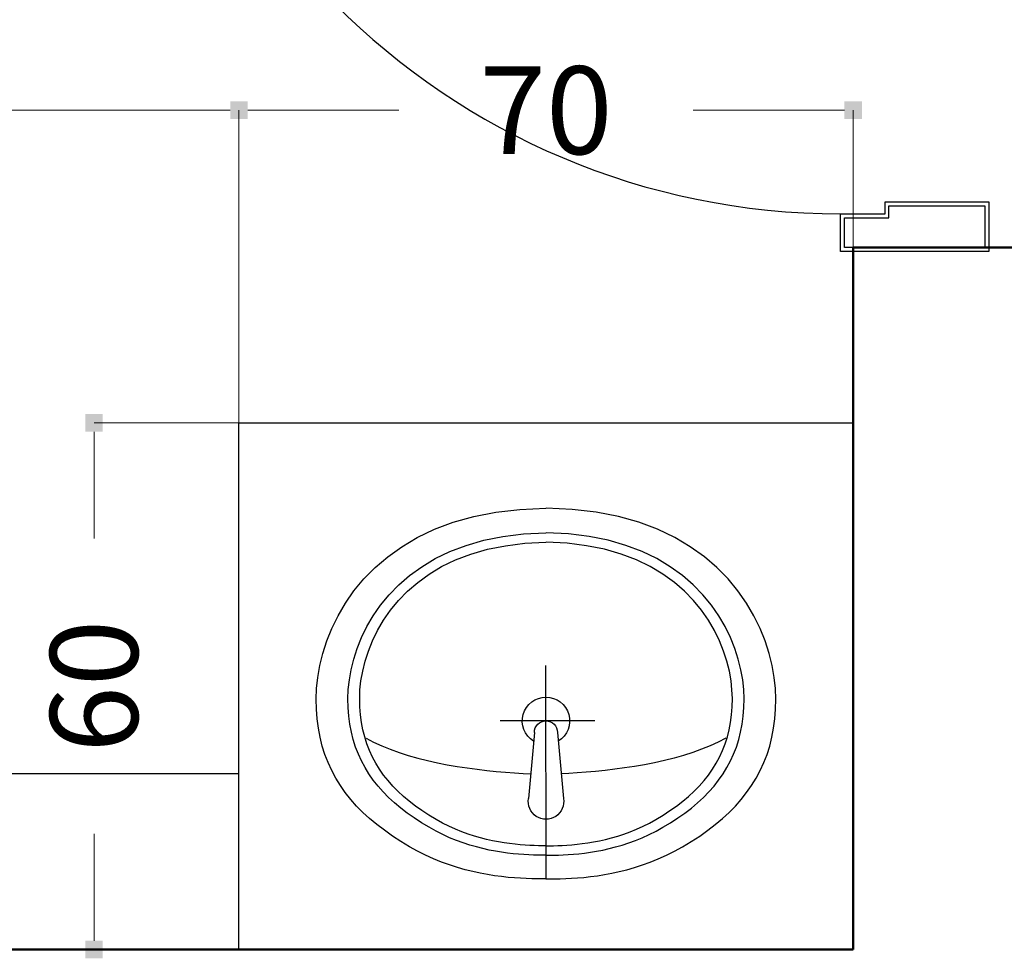
# Model space of a CAD drawing. Units: millimetres. Extents: x 147715 to 147881, y 89084 to 89104.
# Drawn here: x 147858 to 147859, y 89085 to 89086 of the extents above; entities that cross this region are included whole.
import ezdxf

# ---------------------------------------------------------------- set-up
doc = ezdxf.new("R2010")
doc.units = ezdxf.units.MM
doc.header["$LTSCALE"] = 0.045
doc.layers.add('BATH', color=132, linetype='Continuous')
doc.layers.add('F-DOORS', color=1, linetype='Continuous')
doc.layers.add('COLUMN', color=5, linetype='Continuous', lineweight=5)
doc.layers.add('WALL', color=7, linetype='Continuous', lineweight=50)
doc.styles.get("Standard").update_dxf_attribs({"font": 'verdana.ttf'})
doc.dimstyles.new('Annotative', dxfattribs={"dimscale": 0, "dimtxt": 0.1, "dimasz": 0.02, "dimexe": 0, "dimexo": 0, "dimgap": 0.09, "dimtad": 0, "dimdec": 0, "dimlfac": 100, "dimzin": 0, "dimdsep": 46, "dimtxsty": 'Standard', "dimblk": 'BOXFILLED', "dimcen": 0.09, "dimclrd": 251, "dimclre": 251, "dimclrt": 7, "dimadec": 0, "dimazin": 0, "dimtfac": 1, "dimtdec": 0, "dimtofl": 0, "dimtmove": 0, "dimatfit": 3, "dimfxl": 1, "dimtolj": 1, "dimtzin": 0, "dimlwd": 5, "dimlwe": 5, "dimarcsym": 0})

# ---------------------------------------------------------------- blocks, each defined once
blk = doc.blocks.new('*U15')
for p, q in [((-83, 724), (-38, 724)), ((-38, 724), (-83, 724)), ((-83, 724), (-83, 0)), ((-79, 720), (-42, 720)), ((-79, 720), (-79, 4)), ((-42, 4), (-42, 720)), ((-38, 0), (-38, 724)), ((-89, 688), (-83, 694)), ((-83, 694), (-83, 652)), ((-38, 694), (-38, 652)), ((-32, 688), (-38, 694)), ((-122, 618.4), (-122, 685.6)), ((-119.6, 688), (-112.4, 688)), ((-110, 685.6), (-110, 618.4)), ((-94.57, 679), (-110, 679)), ((-110, 679), (-110, 667)), ((-94.57, 667), (-94.57, 679)), ((-90.8, 688), (-93.8, 688)), ((-93.8, 688), (-93.8, 658)), ((-90.8, 658), (-90.8, 688)), ((-89, 658), (-89, 688)), ((-32, 658), (-32, 688)), ((-30.2, 688), (-27.2, 688)), ((-30.2, 658), (-30.2, 688)), ((-27.2, 688), (-27.2, 658)), ((-26.43, 679), (-11, 679)), ((-26.43, 667), (-26.43, 679)), ((-11, 685.6), (-11, 618.4)), ((-11, 679), (-11, 667)), ((-1.4, 688), (-8.6, 688)), ((1, 618.4), (1, 685.6)), ((-110, 667), (-94.57, 667)), ((-11, 667), (-26.43, 667)), ((-93.8, 658), (-90.8, 658)), ((-83, 652), (-89, 658)), ((-38, 652), (-32, 658)), ((-27.2, 658), (-30.2, 658)), ((-112.4, 616), (-119.6, 616)), ((-8.6, 616), (-1.4, 616)), ((-83, 0), (-38, 0))]:
    blk.add_line(p, q)
for points in [[(-42, 600), (-79, 600), (-79, 720), (-42, 720)], [(-42, 4), (-79, 4), (-79, 124), (-42, 124)], [(-800, 0), (-762, 0), (-762, -45), (-750, -45), (-750, -150), (-800, -150)], [(0, 0), (-38, 0), (-38, -45), (-50, -45), (-50, -150), (0, -150)], [(-796, -4), (-766, -4), (-766, -49), (-754, -49), (-754, -146), (-796, -146)], [(-4, -4), (-34, -4), (-34, -49), (-46, -49), (-46, -146), (-4, -146)]]:
    blk.add_lwpolyline(points, close=True)
blk.add_circle((-33, 5), 5)
for centre, radius, start, end in [((-38, 0), 724, 90, 180), ((-119.6, 685.6), 2.4, 89.99999, 179.99999), ((-112.4, 685.6), 2.4, 359.99999, 89.99999), ((-8.6, 685.6), 2.4, 90.00001, 180.00001), ((-1.4, 685.6), 2.4, 0.00001, 90.00001), ((-119.6, 618.4), 2.4, 179.99999, 269.99999), ((-112.4, 618.4), 2.4, 269.99999, 359.99999), ((-8.6, 618.4), 2.4, 180.00001, 270.00001), ((-1.4, 618.4), 2.4, 270.00001, 0.00001)]:
    blk.add_arc(centre, radius, start, end)
blk = doc.blocks.new('FSD432')
at = {"layer": 'WALL'}
for p, q in [((147858.7325, 89085.1919), (147858.7325, 89085.9919)), ((147858.9325, 89085.9919), (147858.7325, 89085.9919)), ((147858.7325, 89085.1919), (147856.2325, 89085.1919))]:
    blk.add_line(p, q, dxfattribs=at)
at = {"layer": 'F-DOORS', "xscale": 0.001125000000000246, "yscale": 0.001125000000000246, "zscale": 0.001125000000000246, "rotation": 90.00000000000001}
blk.add_blockref('*U15', (147858.7182, 89086.8874), dxfattribs=at)
blk = doc.blocks.new('fd423423')
at = {"layer": 'BATH'}
for p, q in [((652.1852, 99.017), (652.171, 99.0124)), ((652.1991, 99.0204), (652.1852, 99.017)), ((652.2125, 99.0228), (652.1991, 99.0204)), ((652.2252, 99.0242), (652.2125, 99.0228)), ((652.2372, 99.0246), (652.2252, 99.0242)), ((652.2487, 99.0243), (652.2372, 99.0246)), ((652.2598, 99.0235), (652.2487, 99.0243)), ((652.2705, 99.0221), (652.2598, 99.0235)), ((652.2808, 99.0201), (652.2705, 99.0221)), ((652.2908, 99.0176), (652.2808, 99.0201)), ((652.3004, 99.0146), (652.2908, 99.0176)), ((652.1567, 99.0066), (652.1423, 98.9996)), ((652.171, 99.0124), (652.1567, 99.0066)), ((652.3097, 99.011), (652.3004, 99.0146)), ((652.3186, 99.0068), (652.3097, 99.011)), ((652.3273, 99.0022), (652.3186, 99.0068)), ((652.1423, 98.9996), (652.128, 98.9912)), ((652.3357, 98.997), (652.3273, 99.0022)), ((652.3437, 98.9914), (652.3357, 98.997)), ((652.128, 98.9912), (652.114, 98.9815)), ((652.2039, 98.9848), (652.1919, 98.9818)), ((652.2155, 98.9868), (652.2039, 98.9848)), ((652.2265, 98.988), (652.2155, 98.9868)), ((652.237, 98.9884), (652.2265, 98.988)), ((652.2469, 98.9882), (652.237, 98.9884)), ((652.2566, 98.9874), (652.2469, 98.9882)), ((652.2659, 98.9862), (652.2566, 98.9874)), ((652.2749, 98.9845), (652.2659, 98.9862)), ((652.2835, 98.9823), (652.2749, 98.9845)), ((652.3515, 98.9852), (652.3437, 98.9914)), ((652.3591, 98.9785), (652.3515, 98.9852)), ((652.114, 98.9815), (652.1004, 98.9702)), ((652.1671, 98.9729), (652.1547, 98.9668)), ((652.1796, 98.9779), (652.1671, 98.9729)), ((652.1919, 98.9818), (652.1796, 98.9779)), ((652.2164, 98.9736), (652.2055, 98.9716)), ((652.2268, 98.9747), (652.2164, 98.9736)), ((652.2366, 98.975), (652.2268, 98.9747)), ((652.246, 98.9748), (652.2366, 98.975)), ((652.2551, 98.9741), (652.246, 98.9748)), ((652.2638, 98.973), (652.2551, 98.9741)), ((652.2723, 98.9714), (652.2638, 98.973)), ((652.2919, 98.9796), (652.2835, 98.9823)), ((652.3, 98.9765), (652.2919, 98.9796)), ((652.3078, 98.9729), (652.3, 98.9765)), ((652.3153, 98.9689), (652.3078, 98.9729)), ((652.3664, 98.9713), (652.3591, 98.9785)), ((652.1004, 98.9702), (652.0874, 98.9575)), ((652.1547, 98.9668), (652.1423, 98.9596)), ((652.1826, 98.9651), (652.1709, 98.9604)), ((652.1942, 98.9688), (652.1826, 98.9651)), ((652.2055, 98.9716), (652.1942, 98.9688)), ((652.2804, 98.9693), (652.2723, 98.9714)), ((652.2883, 98.9668), (652.2804, 98.9693)), ((652.2817, 98.9677), (652.2863, 98.9591)), ((652.2959, 98.9639), (652.2883, 98.9668)), ((652.3033, 98.9605), (652.2959, 98.9639)), ((652.3226, 98.9644), (652.3153, 98.9689)), ((652.3296, 98.9595), (652.3226, 98.9644)), ((652.3734, 98.9637), (652.3664, 98.9713)), ((652.3802, 98.9555), (652.3734, 98.9637)), ((652.0874, 98.9575), (652.0751, 98.9431)), ((652.1301, 98.9512), (652.1184, 98.9415)), ((652.1423, 98.9596), (652.1301, 98.9512)), ((652.1592, 98.9547), (652.1475, 98.9479)), ((652.1709, 98.9604), (652.1592, 98.9547)), ((652.2863, 98.9591), (652.2905, 98.9499)), ((652.2905, 98.9499), (652.2945, 98.9403)), ((652.3104, 98.9567), (652.3033, 98.9605)), ((652.3172, 98.9525), (652.3104, 98.9567)), ((652.3238, 98.9478), (652.3172, 98.9525)), ((652.3364, 98.9541), (652.3296, 98.9595)), ((652.343, 98.9483), (652.3364, 98.9541)), ((652.3868, 98.9469), (652.3802, 98.9555)), ((652.0751, 98.9431), (652.0636, 98.9271)), ((652.1184, 98.9415), (652.107, 98.9305)), ((652.1361, 98.94), (652.125, 98.9309)), ((652.1475, 98.9479), (652.1361, 98.94)), ((652.2945, 98.9403), (652.2981, 98.9301)), ((652.3302, 98.9427), (652.3238, 98.9478)), ((652.3364, 98.9373), (652.3302, 98.9427)), ((652.3493, 98.942), (652.343, 98.9483)), ((652.3554, 98.9354), (652.3493, 98.942)), ((652.3933, 98.9378), (652.3868, 98.9469)), ((652.0636, 98.9271), (652.0531, 98.9094)), ((652.107, 98.9305), (652.0963, 98.9181)), ((652.125, 98.9309), (652.1143, 98.9206)), ((652.2981, 98.9301), (652.3015, 98.9196)), ((652.3423, 98.9314), (652.3364, 98.9373)), ((652.3481, 98.9251), (652.3423, 98.9314)), ((652.3614, 98.9283), (652.3554, 98.9354)), ((652.3671, 98.9208), (652.3614, 98.9283)), ((652.3995, 98.9283), (652.3933, 98.9378)), ((652.4055, 98.9183), (652.3995, 98.9283)), ((652.0963, 98.9181), (652.0864, 98.9043)), ((652.1143, 98.9206), (652.1043, 98.9089)), ((652.3015, 98.9196), (652.3045, 98.9088)), ((652.3537, 98.9185), (652.3481, 98.9251)), ((652.3591, 98.9114), (652.3537, 98.9185)), ((652.3727, 98.9129), (652.3671, 98.9208)), ((652.4106, 98.9091), (652.4055, 98.9183)), ((652.0531, 98.9094), (652.0438, 98.8899)), ((652.1043, 98.9089), (652.0949, 98.8959)), ((652.3045, 98.9088), (652.3073, 98.8978)), ((652.3644, 98.904), (652.3591, 98.9114)), ((652.3781, 98.9046), (652.3727, 98.9129)), ((652.3834, 98.8959), (652.3781, 98.9046)), ((652.4152, 98.8999), (652.4106, 98.9091)), ((652.0864, 98.9043), (652.0772, 98.889)), ((652.0949, 98.8959), (652.0863, 98.8816)), ((652.3073, 98.8978), (652.3098, 98.8865)), ((652.3695, 98.8961), (652.3644, 98.904)), ((652.3744, 98.8879), (652.3695, 98.8961)), ((652.3877, 98.888), (652.3834, 98.8959)), ((652.4193, 98.8907), (652.4152, 98.8999)), ((652.0438, 98.8899), (652.0358, 98.8685)), ((652.0772, 98.889), (652.0691, 98.8722)), ((652.3098, 98.8865), (652.312, 98.8752)), ((652.3785, 98.8806), (652.3744, 98.8879)), ((652.3916, 98.8802), (652.3877, 98.888)), ((652.423, 98.8816), (652.4193, 98.8907)), ((652.0691, 98.8722), (652.0621, 98.8538)), ((652.0863, 98.8816), (652.0787, 98.8657)), ((652.312, 98.8752), (652.314, 98.8638)), ((652.3822, 98.8733), (652.3785, 98.8806)), ((652.3855, 98.8659), (652.3822, 98.8733)), ((652.3952, 98.8725), (652.3916, 98.8802)), ((652.3983, 98.8647), (652.3952, 98.8725)), ((652.4263, 98.8725), (652.423, 98.8816)), ((652.4292, 98.8636), (652.4263, 98.8725)), ((652.0358, 98.8685), (652.0293, 98.8451)), ((652.0787, 98.8657), (652.0721, 98.8484)), ((652.314, 98.8638), (652.3157, 98.8525)), ((652.3885, 98.8587), (652.3855, 98.8659)), ((652.4011, 98.857), (652.3983, 98.8647)), ((652.4317, 98.8548), (652.4292, 98.8636)), ((652.0621, 98.8538), (652.0563, 98.8337)), ((652.3157, 98.8525), (652.3173, 98.8412)), ((652.3911, 98.8514), (652.3885, 98.8587)), ((652.3934, 98.8443), (652.3911, 98.8514)), ((652.4036, 98.8494), (652.4011, 98.857)), ((652.4058, 98.842), (652.4036, 98.8494)), ((652.4338, 98.8461), (652.4317, 98.8548)), ((652.0293, 98.8451), (652.0243, 98.8198)), ((652.0721, 98.8484), (652.0666, 98.8295)), ((652.3173, 98.8412), (652.3186, 98.8301)), ((652.3955, 98.8373), (652.3934, 98.8443)), ((652.3973, 98.8303), (652.3955, 98.8373)), ((652.4077, 98.8346), (652.4058, 98.842)), ((652.4357, 98.8376), (652.4338, 98.8461)), ((652.4372, 98.8293), (652.4357, 98.8376)), ((652.0563, 98.8337), (652.0519, 98.8118)), ((652.0666, 98.8295), (652.0625, 98.8089)), ((652.3186, 98.8301), (652.3197, 98.8193)), ((652.3988, 98.8235), (652.3973, 98.8303)), ((652.4093, 98.8273), (652.4077, 98.8346)), ((652.4107, 98.8203), (652.4093, 98.8273)), ((652.4385, 98.8213), (652.4372, 98.8293)), ((652.0243, 98.8198), (652.0211, 98.7924)), ((652.2621, 98.7071), (652.2621, 98.815)), ((652.3197, 98.8193), (652.3207, 98.8087)), ((652.4001, 98.8169), (652.3988, 98.8235)), ((652.4011, 98.8104), (652.4001, 98.8169)), ((652.4118, 98.8134), (652.4107, 98.8203)), ((652.4395, 98.8135), (652.4385, 98.8213)), ((652.0519, 98.8118), (652.049, 98.7883)), ((652.0625, 98.8089), (652.0597, 98.7867)), ((652.3207, 98.8087), (652.3214, 98.7985)), ((652.402, 98.8041), (652.4011, 98.8104)), ((652.4027, 98.798), (652.402, 98.8041)), ((652.4127, 98.8067), (652.4118, 98.8134)), ((652.4135, 98.8002), (652.4127, 98.8067)), ((652.4404, 98.8059), (652.4395, 98.8135)), ((652.441, 98.7986), (652.4404, 98.8059)), ((652.0211, 98.7924), (652.0198, 98.763)), ((652.3214, 98.7985), (652.322, 98.7888)), ((652.4033, 98.7921), (652.4027, 98.798)), ((652.4141, 98.794), (652.4135, 98.8002)), ((652.4145, 98.788), (652.4141, 98.794)), ((652.4414, 98.7917), (652.441, 98.7986)), ((652.049, 98.7883), (652.0478, 98.7628)), ((652.0597, 98.7867), (652.0585, 98.7628)), ((652.2752, 98.7758), (652.3505, 98.7825)), ((652.322, 98.7888), (652.3224, 98.78)), ((652.4037, 98.7865), (652.4033, 98.7921)), ((652.404, 98.7811), (652.4037, 98.7865)), ((652.4148, 98.7823), (652.4145, 98.788)), ((652.415, 98.7769), (652.4148, 98.7823)), ((652.4417, 98.7851), (652.4414, 98.7917)), ((652.4419, 98.7789), (652.4417, 98.7851)), ((652.4042, 98.776), (652.404, 98.7811)), ((652.4043, 98.7712), (652.4042, 98.776)), ((652.4044, 98.7667), (652.4043, 98.7712)), ((652.4151, 98.7718), (652.415, 98.7769)), ((652.4152, 98.767), (652.4151, 98.7718)), ((652.442, 98.7731), (652.4419, 98.7789)), ((652.4421, 98.7676), (652.442, 98.7731)), ((652.0211, 98.7329), (652.0198, 98.7624)), ((652.049, 98.7371), (652.0478, 98.7625)), ((652.0597, 98.7386), (652.0585, 98.7625)), ((652.4421, 98.7626), (652.1991, 98.7627)), ((652.4044, 98.7626), (652.4044, 98.7667)), ((652.4044, 98.7627), (652.4044, 98.7586)), ((652.4152, 98.7626), (652.4152, 98.767)), ((652.4152, 98.7628), (652.4152, 98.7583)), ((652.4421, 98.7627), (652.4421, 98.7676)), ((652.4421, 98.7627), (652.4421, 98.7577)), ((652.2752, 98.7495), (652.3505, 98.7428)), ((652.4042, 98.7493), (652.404, 98.7442)), ((652.4043, 98.7541), (652.4042, 98.7493)), ((652.4044, 98.7586), (652.4043, 98.7541)), ((652.415, 98.7485), (652.4148, 98.7431)), ((652.4151, 98.7536), (652.415, 98.7485)), ((652.4152, 98.7583), (652.4151, 98.7536)), ((652.442, 98.7523), (652.4419, 98.7464)), ((652.4421, 98.7577), (652.442, 98.7523)), ((652.0519, 98.7135), (652.049, 98.7371)), ((652.0625, 98.7164), (652.0597, 98.7386)), ((652.3214, 98.727), (652.322, 98.7368)), ((652.322, 98.7368), (652.3224, 98.7453)), ((652.4037, 98.7388), (652.4033, 98.7332)), ((652.404, 98.7442), (652.4037, 98.7388)), ((652.4145, 98.7374), (652.4141, 98.7314)), ((652.4148, 98.7431), (652.4145, 98.7374)), ((652.4417, 98.7402), (652.4414, 98.7336)), ((652.4419, 98.7464), (652.4417, 98.7402)), ((652.0243, 98.7055), (652.0211, 98.7329)), ((652.3207, 98.7168), (652.3214, 98.727)), ((652.4027, 98.7273), (652.402, 98.7213)), ((652.4033, 98.7332), (652.4027, 98.7273)), ((652.4135, 98.7251), (652.4127, 98.7187)), ((652.4141, 98.7314), (652.4135, 98.7251)), ((652.441, 98.7267), (652.4404, 98.7194)), ((652.4414, 98.7336), (652.441, 98.7267)), ((652.0666, 98.6959), (652.0625, 98.7164)), ((652.3197, 98.7063), (652.3207, 98.7168)), ((652.4011, 98.715), (652.4001, 98.7085)), ((652.402, 98.7213), (652.4011, 98.715)), ((652.4127, 98.7187), (652.4118, 98.712)), ((652.4404, 98.7194), (652.4395, 98.7119)), ((652.0293, 98.6802), (652.0243, 98.7055)), ((652.0563, 98.6917), (652.0519, 98.7135)), ((652.3186, 98.6954), (652.3197, 98.7063)), ((652.4001, 98.7085), (652.3988, 98.7018)), ((652.4107, 98.7051), (652.4093, 98.698)), ((652.4118, 98.712), (652.4107, 98.7051)), ((652.4385, 98.7041), (652.4372, 98.696)), ((652.4395, 98.7119), (652.4385, 98.7041)), ((652.0621, 98.6716), (652.0563, 98.6917)), ((652.0721, 98.677), (652.0666, 98.6959)), ((652.3173, 98.6843), (652.3186, 98.6954)), ((652.3973, 98.695), (652.3955, 98.6881)), ((652.3988, 98.7018), (652.3973, 98.695)), ((652.4093, 98.698), (652.4077, 98.6908)), ((652.4372, 98.696), (652.4357, 98.6877)), ((652.0358, 98.6569), (652.0293, 98.6802)), ((652.3157, 98.6731), (652.3173, 98.6843)), ((652.3934, 98.681), (652.3911, 98.6739)), ((652.3955, 98.6881), (652.3934, 98.681)), ((652.4058, 98.6834), (652.4036, 98.6759)), ((652.4077, 98.6908), (652.4058, 98.6834)), ((652.4357, 98.6877), (652.4338, 98.6792)), ((652.0691, 98.6531), (652.0621, 98.6716)), ((652.0787, 98.6596), (652.0721, 98.677)), ((652.314, 98.6617), (652.3157, 98.6731)), ((652.3911, 98.6739), (652.3885, 98.6667)), ((652.4036, 98.6759), (652.4011, 98.6683)), ((652.4317, 98.6706), (652.4292, 98.6617)), ((652.4338, 98.6792), (652.4317, 98.6706)), ((652.0863, 98.6438), (652.0787, 98.6596)), ((652.312, 98.6504), (652.314, 98.6617)), ((652.3855, 98.6594), (652.3822, 98.6521)), ((652.3885, 98.6667), (652.3855, 98.6594)), ((652.3983, 98.6606), (652.3952, 98.6529)), ((652.4011, 98.6683), (652.3983, 98.6606)), ((652.4292, 98.6617), (652.4263, 98.6528)), ((652.0438, 98.6355), (652.0358, 98.6569)), ((652.0772, 98.6363), (652.0691, 98.6531)), ((652.3098, 98.639), (652.312, 98.6504)), ((652.3822, 98.6521), (652.3785, 98.6448)), ((652.3952, 98.6529), (652.3916, 98.6451)), ((652.4263, 98.6528), (652.423, 98.6438)), ((652.0531, 98.616), (652.0438, 98.6355)), ((652.0864, 98.621), (652.0772, 98.6363)), ((652.0949, 98.6294), (652.0863, 98.6438)), ((652.3073, 98.6278), (652.3098, 98.639)), ((652.3744, 98.6374), (652.3695, 98.6292)), ((652.3785, 98.6448), (652.3744, 98.6374)), ((652.3877, 98.6373), (652.3834, 98.6295)), ((652.3916, 98.6451), (652.3877, 98.6373)), ((652.423, 98.6438), (652.4193, 98.6347)), ((652.1043, 98.6164), (652.0949, 98.6294)), ((652.3045, 98.6167), (652.3073, 98.6278)), ((652.3695, 98.6292), (652.3644, 98.6214)), ((652.3834, 98.6295), (652.3781, 98.6208)), ((652.4152, 98.6255), (652.4106, 98.6163)), ((652.4193, 98.6347), (652.4152, 98.6255)), ((652.0636, 98.5982), (652.0531, 98.616)), ((652.0963, 98.6072), (652.0864, 98.621)), ((652.1143, 98.6048), (652.1043, 98.6164)), ((652.3015, 98.6059), (652.3045, 98.6167)), ((652.3591, 98.6139), (652.3537, 98.6069)), ((652.3644, 98.6214), (652.3591, 98.6139)), ((652.3781, 98.6208), (652.3727, 98.6125)), ((652.4106, 98.6163), (652.4055, 98.6071)), ((652.107, 98.5948), (652.0963, 98.6072)), ((652.125, 98.5944), (652.1143, 98.6048)), ((652.2981, 98.5954), (652.3015, 98.6059)), ((652.3537, 98.6069), (652.3481, 98.6002)), ((652.3671, 98.6045), (652.3614, 98.597)), ((652.3727, 98.6125), (652.3671, 98.6045)), ((652.4055, 98.6071), (652.3995, 98.5971)), ((652.0751, 98.5822), (652.0636, 98.5982)), ((652.1184, 98.5838), (652.107, 98.5948)), ((652.1361, 98.5853), (652.125, 98.5944)), ((652.2945, 98.5853), (652.2981, 98.5954)), ((652.3423, 98.5939), (652.3364, 98.5881)), ((652.3481, 98.6002), (652.3423, 98.5939)), ((652.3614, 98.597), (652.3554, 98.59)), ((652.3995, 98.5971), (652.3933, 98.5875)), ((652.0874, 98.5679), (652.0751, 98.5822)), ((652.1301, 98.5742), (652.1184, 98.5838)), ((652.1475, 98.5774), (652.1361, 98.5853)), ((652.2905, 98.5756), (652.2945, 98.5853)), ((652.3302, 98.5826), (652.3238, 98.5775)), ((652.3364, 98.5881), (652.3302, 98.5826)), ((652.3493, 98.5833), (652.343, 98.5771)), ((652.3554, 98.59), (652.3493, 98.5833)), ((652.3933, 98.5875), (652.3868, 98.5784)), ((652.1423, 98.5657), (652.1301, 98.5742)), ((652.1592, 98.5706), (652.1475, 98.5774)), ((652.1709, 98.5649), (652.1592, 98.5706)), ((652.2863, 98.5664), (652.2905, 98.5756)), ((652.3104, 98.5687), (652.3033, 98.5649)), ((652.3172, 98.5729), (652.3104, 98.5687)), ((652.3238, 98.5775), (652.3172, 98.5729)), ((652.3364, 98.5712), (652.3296, 98.5659)), ((652.343, 98.5771), (652.3364, 98.5712)), ((652.3802, 98.5698), (652.3734, 98.5617)), ((652.3868, 98.5784), (652.3802, 98.5698)), ((652.1004, 98.5551), (652.0874, 98.5679)), ((652.1547, 98.5585), (652.1423, 98.5657)), ((652.1671, 98.5525), (652.1547, 98.5585)), ((652.1826, 98.5602), (652.1709, 98.5649)), ((652.1942, 98.5565), (652.1826, 98.5602)), ((652.2883, 98.5585), (652.2804, 98.556)), ((652.2817, 98.5579), (652.2863, 98.5664)), ((652.2959, 98.5615), (652.2883, 98.5585)), ((652.3033, 98.5649), (652.2959, 98.5615)), ((652.3226, 98.5609), (652.3153, 98.5564)), ((652.3296, 98.5659), (652.3226, 98.5609)), ((652.3734, 98.5617), (652.3664, 98.554)), ((652.114, 98.5439), (652.1004, 98.5551)), ((652.1796, 98.5475), (652.1671, 98.5525)), ((652.1919, 98.5435), (652.1796, 98.5475)), ((652.2055, 98.5537), (652.1942, 98.5565)), ((652.2164, 98.5518), (652.2055, 98.5537)), ((652.2268, 98.5507), (652.2164, 98.5518)), ((652.2366, 98.5503), (652.2268, 98.5507)), ((652.246, 98.5505), (652.2366, 98.5503)), ((652.2551, 98.5512), (652.246, 98.5505)), ((652.2638, 98.5524), (652.2551, 98.5512)), ((652.2723, 98.554), (652.2638, 98.5524)), ((652.2804, 98.556), (652.2723, 98.554)), ((652.2919, 98.5457), (652.2835, 98.543)), ((652.3, 98.5488), (652.2919, 98.5457)), ((652.3078, 98.5524), (652.3, 98.5488)), ((652.3153, 98.5564), (652.3078, 98.5524)), ((652.3591, 98.5468), (652.3515, 98.5401)), ((652.3664, 98.554), (652.3591, 98.5468)), ((652.128, 98.5341), (652.114, 98.5439)), ((652.2039, 98.5406), (652.1919, 98.5435)), ((652.2155, 98.5385), (652.2039, 98.5406)), ((652.2265, 98.5373), (652.2155, 98.5385)), ((652.237, 98.5369), (652.2265, 98.5373)), ((652.2469, 98.5372), (652.237, 98.5369)), ((652.2566, 98.5379), (652.2469, 98.5372)), ((652.2659, 98.5391), (652.2566, 98.5379)), ((652.2749, 98.5409), (652.2659, 98.5391)), ((652.2835, 98.543), (652.2749, 98.5409)), ((652.3515, 98.5401), (652.3437, 98.534)), ((652.1423, 98.5257), (652.128, 98.5341)), ((652.1567, 98.5187), (652.1423, 98.5257)), ((652.3273, 98.5231), (652.3186, 98.5185)), ((652.3357, 98.5283), (652.3273, 98.5231)), ((652.3437, 98.534), (652.3357, 98.5283)), ((652.171, 98.5129), (652.1567, 98.5187)), ((652.1852, 98.5084), (652.171, 98.5129)), ((652.3097, 98.5144), (652.3004, 98.5108)), ((652.3186, 98.5185), (652.3097, 98.5144)), ((652.1991, 98.5049), (652.1852, 98.5084)), ((652.2125, 98.5025), (652.1991, 98.5049)), ((652.2252, 98.5012), (652.2125, 98.5025)), ((652.2372, 98.5007), (652.2252, 98.5012)), ((652.2487, 98.501), (652.2372, 98.5007)), ((652.2598, 98.5019), (652.2487, 98.501)), ((652.2705, 98.5033), (652.2598, 98.5019)), ((652.2808, 98.5052), (652.2705, 98.5033)), ((652.2908, 98.5077), (652.2808, 98.5052)), ((652.3004, 98.5108), (652.2908, 98.5077))]:
    blk.add_line(p, q, dxfattribs=at)
for centre, radius, start, end in [((652.2621, 98.7627), 0.027, 31.3382, 328.6618), ((652.354, 98.7627), 0.0202, 259.8619, 100.1381), ((652.2752, 98.7627), 0.0132, 90, 180), ((652.2752, 98.7627), 0.0132, 180, 270)]:
    blk.add_arc(centre, radius, start, end, dxfattribs=at)
blk = doc.blocks.new('_BoxFilled')
at = {"color": 0, "linetype": 'ByBlock', "lineweight": -2}
blk.add_line((-0.5, 0), (-1, 0), dxfattribs=at)
at = {"color": 0, "linetype": 'ByBlock'}
blk.add_solid([(-0.5, 0.5), (0.5, 0.5), (-0.5, -0.5), (0.5, -0.5)], dxfattribs=at)
blk = doc.blocks.new('*D200')
at = {"layer": 'COLUMN', "color": 251, "lineweight": 5, "transparency": 16777216}
for p, q in [((147858.0325, 89085.7919), (147857.8673, 89085.7919)), ((147857.8673, 89085.7719), (147857.8673, 89085.6602)), ((147857.8673, 89085.2119), (147857.8673, 89085.3236))]:
    blk.add_line(p, q, dxfattribs=at)
at = {"layer": 'Defpoints', "color": 0, "transparency": 16777216}
for p in [(147858.0325, 89085.7919), (147857.8673, 89085.1919), (147857.8673, 89085.1919)]:
    blk.add_point(p, dxfattribs=at)
at = {"layer": 'COLUMN', "color": 251, "lineweight": 5, "transparency": 16777216, "xscale": 0.02, "yscale": 0.02, "zscale": 0.02}
for p, rotation in [((147857.8673, 89085.7919), 90), ((147857.8673, 89085.1919), 270)]:
    blk.add_blockref('_BoxFilled', p, dxfattribs=dict(at, rotation=rotation))
at = {"layer": 'COLUMN', "color": 7, "transparency": 16777216, "insert": (147857.8673, 89085.4919), "char_height": 0.1, "attachment_point": 5, "rotation": 90}
blk.add_mtext('\\A1;60', dxfattribs=at)
blk = doc.blocks.new('*D201')
at = {"layer": 'COLUMN', "color": 251, "lineweight": 5, "transparency": 16777216}
for p, q in [((147858.0325, 89085.7919), (147858.0325, 89086.1482)), ((147858.0525, 89086.1482), (147858.2148, 89086.1482)), ((147858.7125, 89086.1482), (147858.5502, 89086.1482)), ((147858.7325, 89085.9874), (147858.7325, 89086.1482))]:
    blk.add_line(p, q, dxfattribs=at)
at = {"layer": 'Defpoints', "color": 0, "transparency": 16777216}
for p in [(147858.7325, 89086.1482), (147858.7325, 89085.9874), (147858.0325, 89085.7919)]:
    blk.add_point(p, dxfattribs=at)
at = {"layer": 'COLUMN', "color": 251, "lineweight": 5, "transparency": 16777216, "xscale": 0.02, "yscale": 0.02, "zscale": 0.02, "rotation": 180}
blk.add_blockref('_BoxFilled', (147858.0325, 89086.1482), dxfattribs=at)
at = {"layer": 'COLUMN', "color": 251, "lineweight": 5, "transparency": 16777216, "xscale": 0.02, "yscale": 0.02, "zscale": 0.02}
blk.add_blockref('_BoxFilled', (147858.7325, 89086.1482), dxfattribs=at)
at = {"layer": 'COLUMN', "color": 7, "transparency": 16777216, "insert": (147858.3825, 89086.1482), "char_height": 0.1, "attachment_point": 5}
blk.add_mtext('\\A1;70', dxfattribs=at)
blk = doc.blocks.new('*D202')
at = {"layer": 'COLUMN', "color": 251, "lineweight": 5, "transparency": 16777216}
for p, q in [((147857.0525, 89086.1482), (147857.3252, 89086.1482)), ((147858.0125, 89086.1482), (147857.7398, 89086.1482)), ((147858.0325, 89085.7919), (147858.0325, 89086.1482))]:
    blk.add_line(p, q, dxfattribs=at)
at = {"layer": 'Defpoints', "color": 0, "transparency": 16777216}
for p in [(147857.0325, 89086.1482), (147857.0325, 89086.1482), (147858.0325, 89085.7919)]:
    blk.add_point(p, dxfattribs=at)
at = {"layer": 'COLUMN', "color": 251, "lineweight": 5, "transparency": 16777216, "xscale": 0.02, "yscale": 0.02, "zscale": 0.02, "rotation": 180}
blk.add_blockref('_BoxFilled', (147857.0325, 89086.1482), dxfattribs=at)
at = {"layer": 'COLUMN', "color": 251, "lineweight": 5, "transparency": 16777216, "xscale": 0.02, "yscale": 0.02, "zscale": 0.02}
blk.add_blockref('_BoxFilled', (147858.0325, 89086.1482), dxfattribs=at)
at = {"layer": 'COLUMN', "color": 7, "transparency": 16777216, "insert": (147857.5325, 89086.1482), "char_height": 0.1, "attachment_point": 5}
blk.add_mtext('\\A1;100', dxfattribs=at)

msp = doc.modelspace()

# ---------------------------------------------------------------- linework, layer by layer
at = {"layer": 'BATH'}
msp.add_line((147858.0325, 89085.3919), (147857.0325, 89085.3919), dxfattribs=at)
msp.add_lwpolyline([(147858.0325, 89085.1919), (147858.0325, 89085.7919), (147858.7325, 89085.7919)], dxfattribs=at)

# ---------------------------------------------------------------- block references
at = {"layer": 'BATH', "xscale": -1, "rotation": 90}
msp.add_blockref('fd423423', (147957.1451, 89737.7145), dxfattribs=at)
at = {"layer": 'COLUMN'}
msp.add_blockref('FSD432', (0, 0), dxfattribs=at)

# ---------------------------------------------------------------- dimensions: what is measured, and where the dimension line sits
for base, p2, picture, middle in [((147857.0325, 89086.1482), (147857.0325, 89086.1482), '*D202', (147857.5325, 89086.1482)), ((147858.7325, 89086.1482), (147858.7325, 89085.9874), '*D201', (147858.3825, 89086.1482))]:
    dim = msp.add_linear_dim(base=base, p1=(147858.0325, 89085.7919), p2=p2, dimstyle='Annotative', dxfattribs=at)
    dim.commit()
    dim.dimension.update_dxf_attribs({"geometry": picture, "text_midpoint": middle})
dim = msp.add_linear_dim(base=(147857.8673, 89085.1919), p1=(147858.0325, 89085.7919), p2=(147857.8673, 89085.1919), angle=90, dimstyle='Annotative', dxfattribs=at)
dim.commit()
dim.dimension.update_dxf_attribs({"geometry": '*D200', "text_midpoint": (147857.8673, 89085.4919)})

doc.saveas('drawing.dxf')
